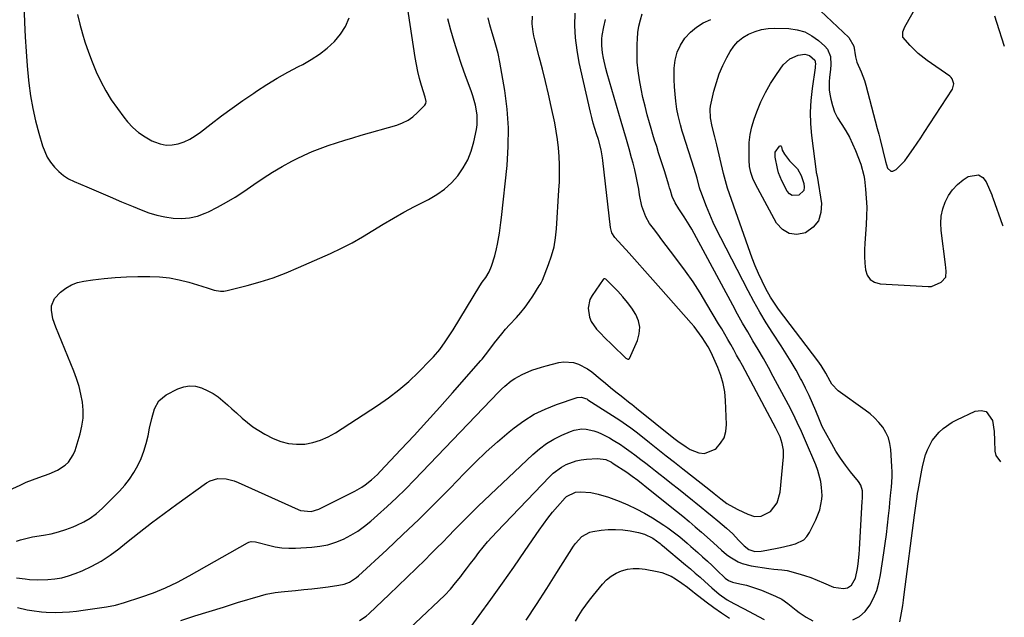
# Model space of a CAD drawing. Units: inches. Extents: x 1915689 to 1921064, y 395526 to 400838.
# Drawn here: x 1920601 to 1921023, y 395941 to 396198 of the extents above; entities that cross this region are included whole.
import ezdxf

# ---------------------------------------------------------------- set-up
doc = ezdxf.new("R2010")
doc.units = ezdxf.units.IN
doc.header["$MEASUREMENT"] = 0
for name, color, linetype in [('1', 7, 'Continuous'), ('7', 7, 'Continuous'), ('8', 7, 'Continuous')]:
    doc.layers.add(name, color=color, linetype=linetype)

msp = doc.modelspace()

# ---------------------------------------------------------------- linework, layer by layer
at = {"layer": '1', "color": 18}
msp.add_polyline3d([(1920852.24, 396086.16, 1738), (1920851.78, 396086.37, 1738), (1920851.55, 396086.4, 1738), (1920851.33, 396086.37, 1738), (1920851.15, 396086.26, 1738), (1920850.98, 396086.1, 1738), (1920846.27, 396079.24, 1738), (1920845.36, 396077.5, 1738), (1920844.54, 396073.79, 1738), (1920845.15, 396069.9, 1738), (1920845.87, 396068.07, 1738), (1920848.14, 396064.82, 1738), (1920850.02, 396062.86, 1738), (1920851.61, 396061.24, 1738), (1920854.85, 396058.06, 1738), (1920860.77, 396052.37, 1738), (1920860.97, 396052.21, 1738), (1920861.61, 396051.85, 1738), (1920862.01, 396051.86, 1738), (1920862.16, 396051.97, 1738), (1920862.29, 396052.14, 1738), (1920865.75, 396059.91, 1738), (1920866.53, 396062.77, 1738), (1920866.77, 396065.59, 1738), (1920866.19, 396068.36, 1738), (1920865.06, 396071.09, 1738), (1920863.35, 396073.73, 1738), (1920861.52, 396076.27, 1738), (1920859.51, 396078.68, 1738), (1920857.39, 396081.01, 1738), (1920852.65, 396085.83, 1738), (1920852.24, 396086.16, 1738)], dxfattribs=at)
at = {"layer": '7', "color": 18}
for points in [[(1920602.21, 396212.95, 1732), (1920602.85, 396196.35, 1732), (1920603.14, 396190.18, 1732), (1920603.52, 396184.02, 1732), (1920604.02, 396177.87, 1732), (1920604.6, 396171.72, 1732), (1920604.74, 396170.37, 1732), (1920605.46, 396164.93, 1732), (1920606.38, 396159.54, 1732), (1920607.59, 396154.2, 1732), (1920609, 396148.91, 1732), (1920610.6, 396143.53, 1732), (1920611.52, 396141.03, 1732), (1920612.63, 396138.65, 1732), (1920614.04, 396136.43, 1732), (1920615.66, 396134.32, 1732), (1920617.53, 396132.45, 1732), (1920619.54, 396130.76, 1732), (1920621.76, 396129.36, 1732), (1920624.12, 396128.15, 1732), (1920629.56, 396125.8, 1732), (1920634.53, 396123.67, 1732), (1920639.51, 396121.56, 1732), (1920644.49, 396119.46, 1732), (1920649.48, 396117.38, 1732), (1920652.82, 396116, 1732), (1920656.18, 396114.76, 1732), (1920659.59, 396113.72, 1732), (1920663.07, 396112.95, 1732), (1920666.61, 396112.37, 1732), (1920670.13, 396112.24, 1732), (1920673.59, 396112.49, 1732), (1920676.97, 396113.32, 1732), (1920680.28, 396114.52, 1732), (1920681.73, 396115.19, 1732), (1920685.65, 396117.13, 1732), (1920689.51, 396119.21, 1732), (1920693.24, 396121.49, 1732), (1920696.9, 396123.9, 1732), (1920701.22, 396126.93, 1732), (1920705.19, 396129.6, 1732), (1920709.23, 396132.16, 1732), (1920713.36, 396134.56, 1732), (1920717.55, 396136.86, 1732), (1920719.46, 396137.86, 1732), (1920722.78, 396139.5, 1732), (1920726.16, 396141.02, 1732), (1920729.6, 396142.38, 1732), (1920733.09, 396143.62, 1732), (1920736.63, 396144.75, 1732), (1920740.17, 396145.87, 1732), (1920743.72, 396146.94, 1732), (1920747.29, 396147.98, 1732), (1920762.55, 396152.38, 1732), (1920765.01, 396153.3, 1732), (1920767.33, 396154.46, 1732), (1920769.45, 396155.96, 1732), (1920771.42, 396157.7, 1732), (1920774.48, 396160.86, 1732), (1920774.94, 396161.61, 1732), (1920775.05, 396162.5, 1732), (1920774.67, 396164.37, 1732), (1920773.14, 396169.38, 1732), (1920772.3, 396172.36, 1732), (1920771.54, 396175.36, 1732), (1920770.92, 396178.39, 1732), (1920770.4, 396181.44, 1732), (1920766.85, 396204.94, 1732)], [(1920939.44, 396206.16, 1746), (1920956.46, 396189.91, 1746), (1920958.57, 396186.2, 1746), (1920959.19, 396181.65, 1746), (1920959.84, 396179.39, 1746), (1920961.69, 396175.27, 1746), (1920963.06, 396171.44, 1746), (1920963.64, 396169.49, 1746), (1920968.58, 396150.84, 1746), (1920969.2, 396148.48, 1746), (1920969.8, 396146.12, 1746), (1920970.94, 396141.39, 1746), (1920972.13, 396136.67, 1746), (1920973.04, 396133.88, 1746), (1920974.42, 396132.59, 1746), (1920975.3, 396132.62, 1746), (1920976.7, 396133.35, 1746), (1920977.99, 396134.52, 1746), (1920980.35, 396137.07, 1746), (1920981.41, 396138.45, 1746), (1920984.15, 396142.35, 1746), (1920985.71, 396144.62, 1746), (1920987.25, 396146.91, 1746), (1920988.77, 396149.21, 1746), (1921000.9, 396167.85, 1746), (1921001.49, 396170.03, 1746), (1921000.76, 396172.22, 1746), (1921000.26, 396172.81, 1746), (1920999.67, 396173.33, 1746), (1920990.03, 396180.11, 1746), (1920986.19, 396183.11, 1746), (1920982.66, 396186.47, 1746), (1920979.61, 396190.13, 1746), (1920979.55, 396192.37, 1746), (1920980.35, 396194.55, 1746), (1920986.42, 396205.18, 1746)], [(1920589.19, 395992.44, 1734), (1920600.97, 395997.87, 1734), (1920603.61, 395999.03, 1734), (1920606.28, 396000.14, 1734), (1920608.99, 396001.14, 1734), (1920613.48, 396002.66, 1734), (1920617.06, 396004.2, 1734), (1920620.29, 396006.36, 1734), (1920621.67, 396007.7, 1734), (1920623.78, 396010.83, 1734), (1920624.51, 396012.61, 1734), (1920626.71, 396019.82, 1734), (1920627.49, 396023.18, 1734), (1920627.97, 396026.57, 1734), (1920627.98, 396029.98, 1734), (1920627.7, 396033.42, 1734), (1920627.05, 396036.84, 1734), (1920626.24, 396040.22, 1734), (1920625.19, 396043.53, 1734), (1920623.98, 396046.8, 1734), (1920616.21, 396065.65, 1734), (1920615.03, 396069.25, 1734), (1920614.39, 396072.99, 1734), (1920614.48, 396074.79, 1734), (1920615.71, 396077.98, 1734), (1920618.3, 396080.69, 1734), (1920620.56, 396082.4, 1734), (1920622.96, 396083.79, 1734), (1920625.57, 396084.74, 1734), (1920628.32, 396085.38, 1734), (1920632.18, 396085.91, 1734), (1920636.98, 396086.48, 1734), (1920641.79, 396086.92, 1734), (1920646.61, 396087.17, 1734), (1920651.44, 396087.3, 1734), (1920656.53, 396087.33, 1734), (1920660.8, 396087.16, 1734), (1920665.03, 396086.74, 1734), (1920669.2, 396085.93, 1734), (1920673.34, 396084.87, 1734), (1920678.84, 396083.19, 1734), (1920681.55, 396082.35, 1734), (1920684.25, 396081.51, 1734), (1920686.97, 396081.05, 1734), (1920688.34, 396081.13, 1734), (1920689.71, 396081.35, 1734), (1920698.33, 396083.53, 1734), (1920703.97, 396085.1, 1734), (1920709.54, 396086.87, 1734), (1920715.01, 396088.93, 1734), (1920720.42, 396091.17, 1734), (1920734.14, 396097.29, 1734), (1920738.8, 396099.5, 1734), (1920743.38, 396101.85, 1734), (1920747.85, 396104.4, 1734), (1920752.24, 396107.08, 1734), (1920756.62, 396109.81, 1734), (1920761.05, 396112.45, 1734), (1920765.55, 396114.95, 1734), (1920770.1, 396117.37, 1734), (1920776.12, 396120.45, 1734), (1920779.63, 396122.54, 1734), (1920782.93, 396124.89, 1734), (1920785.92, 396127.64, 1734), (1920788.68, 396130.65, 1734), (1920791.01, 396133.99, 1734), (1920792.99, 396137.49, 1734), (1920794.45, 396141.24, 1734), (1920795.56, 396145.16, 1734), (1920796.66, 396150.44, 1734), (1920796.97, 396152.53, 1734), (1920797.01, 396156.72, 1734), (1920796.31, 396160.9, 1734), (1920795.18, 396164.99, 1734), (1920794.48, 396167, 1734), (1920792.04, 396173.5, 1734), (1920790.3, 396178.36, 1734), (1920788.65, 396183.25, 1734), (1920787.14, 396188.18, 1734), (1920785.72, 396193.14, 1734), (1920784.43, 396197.91, 1734)], [(1920599.34, 395973.76, 1736), (1920601.1, 395974.28, 1736), (1920604.49, 395975.23, 1736), (1920606.21, 395975.59, 1736), (1920611.03, 395976.35, 1736), (1920614.28, 395976.96, 1736), (1920617.49, 395977.72, 1736), (1920620.63, 395978.73, 1736), (1920623.73, 395979.89, 1736), (1920625.35, 395980.57, 1736), (1920628.28, 395982, 1736), (1920631.07, 395983.65, 1736), (1920633.65, 395985.61, 1736), (1920636.08, 395987.78, 1736), (1920643.56, 395995.28, 1736), (1920645.83, 395997.79, 1736), (1920647.94, 396000.43, 1736), (1920649.78, 396003.26, 1736), (1920651.45, 396006.21, 1736), (1920652.85, 396009.31, 1736), (1920654.08, 396012.46, 1736), (1920655.05, 396015.7, 1736), (1920655.84, 396019.01, 1736), (1920656.49, 396022.32, 1736), (1920657.41, 396026.45, 1736), (1920658.55, 396030.53, 1736), (1920660.46, 396034.03, 1736), (1920663.57, 396036.52, 1736), (1920668.64, 396039.13, 1736), (1920671.14, 396040.02, 1736), (1920673.65, 396040.46, 1736), (1920676.19, 396040.24, 1736), (1920678.75, 396039.58, 1736), (1920681.42, 396038.35, 1736), (1920683.69, 396037.11, 1736), (1920685.83, 396035.65, 1736), (1920687.89, 396034.05, 1736), (1920689.86, 396032.34, 1736), (1920691.82, 396030.6, 1736), (1920693.76, 396028.84, 1736), (1920696.22, 396026.57, 1736), (1920698.47, 396024.63, 1736), (1920700.81, 396022.82, 1736), (1920703.3, 396021.22, 1736), (1920705.87, 396019.75, 1736), (1920709.49, 396017.88, 1736), (1920712.74, 396016.56, 1736), (1920716.07, 396015.65, 1736), (1920719.5, 396015.35, 1736), (1920723.01, 396015.46, 1736), (1920726.49, 396016.13, 1736), (1920729.86, 396017.1, 1736), (1920733.07, 396018.52, 1736), (1920736.17, 396020.24, 1736), (1920754.31, 396031.99, 1736), (1920758.96, 396035.23, 1736), (1920763.45, 396038.65, 1736), (1920767.71, 396042.36, 1736), (1920771.81, 396046.26, 1736), (1920776.9, 396051.44, 1736), (1920778.3, 396052.93, 1736), (1920780.92, 396056.05, 1736), (1920783.32, 396059.36, 1736), (1920785.57, 396062.77, 1736), (1920786.65, 396064.5, 1736), (1920798.15, 396083.3, 1736), (1920799.19, 396084.94, 1736), (1920800.64, 396086.99, 1736), (1920802.1, 396089.31, 1736), (1920803.17, 396091.83, 1736), (1920804.57, 396096.29, 1736), (1920805.33, 396099.24, 1736), (1920805.73, 396101.23, 1736), (1920806.54, 396105.97, 1736), (1920807.18, 396110.48, 1736), (1920807.44, 396112.75, 1736), (1920809.8, 396135.08, 1736), (1920810.32, 396143.12, 1736), (1920810.4, 396151.15, 1736), (1920809.82, 396159.16, 1736), (1920808.81, 396167.15, 1736), (1920806.74, 396179.42, 1736), (1920805.99, 396183.09, 1736), (1920804.98, 396186.7, 1736), (1920804.38, 396188.65, 1736), (1920803.41, 396191.93, 1736), (1920802.46, 396195.39, 1736), (1920801.74, 396198.39, 1736)], [(1920599.38, 395958.05, 1738), (1920603.07, 395957.52, 1738), (1920604.92, 395957.32, 1738), (1920608.62, 395957.15, 1738), (1920612.86, 395957.28, 1738), (1920615.87, 395957.56, 1738), (1920618.84, 395958.05, 1738), (1920621.73, 395958.86, 1738), (1920624.58, 395959.87, 1738), (1920627.51, 395961.09, 1738), (1920631.68, 395963.04, 1738), (1920635.72, 395965.22, 1738), (1920639.56, 395967.73, 1738), (1920643.27, 395970.47, 1738), (1920646.64, 395973.18, 1738), (1920651.96, 395977.41, 1738), (1920657.32, 395981.57, 1738), (1920662.75, 395985.65, 1738), (1920668.23, 395989.68, 1738), (1920680.93, 395998.85, 1738), (1920682.46, 395999.73, 1738), (1920685.75, 396000.66, 1738), (1920689.3, 396000.48, 1738), (1920692.78, 395999.6, 1738), (1920694.46, 395998.94, 1738), (1920720.16, 395987.34, 1738), (1920721.24, 395986.93, 1738), (1920725.78, 395986.49, 1738), (1920729.06, 395987.46, 1738), (1920744.57, 395995.21, 1738), (1920747.57, 395996.92, 1738), (1920748.99, 395997.9, 1738), (1920751.7, 396000.06, 1738), (1920754.23, 396002.42, 1738), (1920755.45, 396003.66, 1738), (1920764.31, 396013.11, 1738), (1920769.9, 396019.12, 1738), (1920775.45, 396025.17, 1738), (1920780.95, 396031.27, 1738), (1920786.41, 396037.4, 1738), (1920798.63, 396051.25, 1738), (1920799.14, 396051.84, 1738), (1920800.58, 396053.68, 1738), (1920802.42, 396056.18, 1738), (1920804.47, 396058.92, 1738), (1920807.55, 396062.83, 1738), (1920809.17, 396064.71, 1738), (1920810.82, 396066.57, 1738), (1920813.8, 396069.79, 1738), (1920815.72, 396071.98, 1738), (1920817.55, 396074.24, 1738), (1920819.26, 396076.59, 1738), (1920820.88, 396079, 1738), (1920823.63, 396083.33, 1738), (1920823.99, 396083.94, 1738), (1920824.51, 396084.87, 1738), (1920824.81, 396085.51, 1738), (1920824.94, 396085.84, 1738), (1920827.64, 396092.56, 1738), (1920828.93, 396096.3, 1738), (1920829.98, 396100.08, 1738), (1920830.65, 396103.96, 1738), (1920831.08, 396107.88, 1738), (1920832.07, 396124.39, 1738), (1920832.23, 396128.02, 1738), (1920832.31, 396131.66, 1738), (1920832.26, 396135.3, 1738), (1920832.14, 396138.93, 1738), (1920831.87, 396142.56, 1738), (1920831.48, 396146.17, 1738), (1920830.92, 396149.75, 1738), (1920830.24, 396153.32, 1738), (1920828.73, 396160.32, 1738), (1920827.53, 396165.69, 1738), (1920826.29, 396171.05, 1738), (1920824.99, 396176.39, 1738), (1920823.64, 396181.72, 1738), (1920821.73, 396189.03, 1738), (1920821.34, 396190.71, 1738), (1920821.01, 396192.39, 1738), (1920820.57, 396195.8, 1738), (1920820.67, 396199.18, 1738)], [(1920746.58, 395939.71, 1744), (1920749.38, 395941.6, 1744), (1920750.67, 395942.7, 1744), (1920759.28, 395950.89, 1744), (1920763.15, 395954.59, 1744), (1920767.01, 395958.31, 1744), (1920770.84, 395962.05, 1744), (1920774.66, 395965.81, 1744), (1920777.15, 395968.28, 1744), (1920779.69, 395970.83, 1744), (1920782.23, 395973.39, 1744), (1920784.75, 395975.97, 1744), (1920787.26, 395978.56, 1744), (1920789.77, 395981.14, 1744), (1920792.31, 395983.7, 1744), (1920794.88, 395986.23, 1744), (1920797.47, 395988.73, 1744), (1920820.82, 396011, 1744), (1920823.68, 396013.45, 1744), (1920826.67, 396015.68, 1744), (1920829.89, 396017.57, 1744), (1920833.25, 396019.25, 1744), (1920836.97, 396020.88, 1744), (1920838.6, 396021.43, 1744), (1920841.95, 396021.92, 1744), (1920843.67, 396021.86, 1744), (1920847.06, 396021.14, 1744), (1920848.68, 396020.54, 1744), (1920850.27, 396019.82, 1744), (1920853.68, 396018.05, 1744), (1920855.32, 396017.16, 1744), (1920858.51, 396015.22, 1744), (1920860.05, 396014.17, 1744), (1920863.08, 396011.98, 1744), (1920864.58, 396010.87, 1744), (1920867.25, 396008.83, 1744), (1920869.32, 396007.23, 1744), (1920871.38, 396005.63, 1744), (1920873.44, 396004.02, 1744), (1920875.5, 396002.41, 1744), (1920877.4, 396000.92, 1744), (1920880.4, 395998.55, 1744), (1920883.39, 395996.17, 1744), (1920886.37, 395993.77, 1744), (1920889.34, 395991.37, 1744), (1920890.73, 395990.23, 1744), (1920893.1, 395988.3, 1744), (1920895.47, 395986.36, 1744), (1920897.83, 395984.42, 1744), (1920900.2, 395982.48, 1744), (1920903.98, 395979.35, 1744), (1920906.69, 395976.94, 1744), (1920909.08, 395974.17, 1744), (1920911.48, 395971.73, 1744), (1920913.46, 395970.23, 1744), (1920916.01, 395969.39, 1744), (1920918.77, 395969.43, 1744), (1920919.69, 395969.57, 1744), (1920924.93, 395970.65, 1744), (1920927.07, 395971.1, 1744), (1920931.33, 395972.05, 1744), (1920933.46, 395972.55, 1744), (1920937.08, 395974.34, 1744), (1920938.45, 395975.79, 1744), (1920939.59, 395977.51, 1744), (1920942.19, 395982.92, 1744), (1920943.9, 395987.27, 1744), (1920944.88, 395991.82, 1744), (1920944.94, 395993.36, 1744), (1920944.72, 395996.82, 1744), (1920944.38, 395999.31, 1744), (1920943.16, 396004.13, 1744), (1920942.28, 396006.48, 1744), (1920937.77, 396016.89, 1744), (1920936.92, 396018.85, 1744), (1920936.06, 396020.8, 1744), (1920934.3, 396024.69, 1744), (1920933.4, 396026.63, 1744), (1920931.5, 396030.45, 1744), (1920930.51, 396032.34, 1744), (1920923.99, 396044.49, 1744), (1920921.88, 396048.35, 1744), (1920919.73, 396052.2, 1744), (1920917.53, 396056.01, 1744), (1920915.29, 396059.8, 1744), (1920913.05, 396063.6, 1744), (1920910.84, 396067.41, 1744), (1920908.69, 396071.25, 1744), (1920906.58, 396075.12, 1744), (1920890, 396105.9, 1744), (1920888.99, 396107.7, 1744), (1920887.95, 396109.49, 1744), (1920885.75, 396113, 1744), (1920883.46, 396116.45, 1744), (1920881.87, 396118.98, 1744), (1920880.68, 396121.7, 1744), (1920879.84, 396124.31, 1744), (1920879.49, 396125.44, 1744), (1920879.14, 396126.57, 1744), (1920877.27, 396132.67, 1744), (1920876.46, 396135.28, 1744), (1920875.64, 396137.9, 1744), (1920874.81, 396140.51, 1744), (1920873.98, 396143.12, 1744), (1920873.1, 396145.88, 1744), (1920872.35, 396148.35, 1744), (1920871.62, 396150.84, 1744), (1920870.91, 396153.33, 1744), (1920869.97, 396156.71, 1744), (1920868.99, 396160.45, 1744), (1920868.08, 396164.21, 1744), (1920867.29, 396167.99, 1744), (1920866.56, 396171.79, 1744), (1920866.02, 396175.61, 1744), (1920865.65, 396179.44, 1744), (1920865.54, 396183.28, 1744), (1920865.59, 396187.14, 1744), (1920865.69, 396189.46, 1744), (1920865.94, 396192.18, 1744), (1920866.34, 396194.87, 1744), (1920866.97, 396197.51, 1744), (1920867.75, 396200.12, 1744)], [(1921018.84, 396199.26, 1746), (1921019.7, 396196.49, 1746), (1921023.08, 396186.19, 1746)], [(1920669.83, 395939.69, 1742), (1920675.93, 395941.65, 1742), (1920682.03, 395943.59, 1742), (1920688.15, 395945.49, 1742), (1920694.26, 395947.38, 1742), (1920704.01, 395950.35, 1742), (1920706.53, 395951.03, 1742), (1920710.39, 395951.75, 1742), (1920712.99, 395952.08, 1742), (1920714.29, 395952.21, 1742), (1920719.11, 395952.63, 1742), (1920722.61, 395952.96, 1742), (1920726.1, 395953.32, 1742), (1920729.59, 395953.74, 1742), (1920733.07, 395954.19, 1742), (1920737.66, 395954.81, 1742), (1920739.97, 395955.32, 1742), (1920742.17, 395956.2, 1742), (1920745.17, 395958.12, 1742), (1920746.08, 395958.88, 1742), (1920758.26, 395970.1, 1742), (1920765.17, 395976.58, 1742), (1920772, 395983.13, 1742), (1920778.72, 395989.81, 1742), (1920785.35, 395996.58, 1742), (1920791.4, 396002.85, 1742), (1920796.06, 396007.52, 1742), (1920800.82, 396012.07, 1742), (1920805.75, 396016.44, 1742), (1920810.78, 396020.71, 1742), (1920812.8, 396022.36, 1742), (1920817.04, 396025.45, 1742), (1920821.47, 396028.22, 1742), (1920826.16, 396030.49, 1742), (1920831.04, 396032.43, 1742), (1920839.92, 396035.42, 1742), (1920841.68, 396035.59, 1742), (1920843.42, 396035.06, 1742), (1920843.96, 396034.79, 1742), (1920844.49, 396034.48, 1742), (1920858.18, 396025.69, 1742), (1920861.06, 396023.74, 1742), (1920862.93, 396022.37, 1742), (1920865.69, 396020.25, 1742), (1920870.97, 396016.07, 1742), (1920874.52, 396013.26, 1742), (1920878.07, 396010.46, 1742), (1920881.63, 396007.65, 1742), (1920885.18, 396004.85, 1742), (1920896.34, 395996.06, 1742), (1920898.63, 395994.24, 1742), (1920901.49, 395991.92, 1742), (1920904.11, 395989.99, 1742), (1920906.89, 395988.32, 1742), (1920908.83, 395987.34, 1742), (1920913.08, 395985.39, 1742), (1920915.92, 395984.36, 1742), (1920918.8, 395984.53, 1742), (1920922.84, 395986.47, 1742), (1920925.67, 395990.22, 1742), (1920926.96, 395994.81, 1742), (1920928.44, 396009.96, 1742), (1920928.43, 396012.87, 1742), (1920927.84, 396015.72, 1742), (1920926.91, 396018.52, 1742), (1920925.07, 396022.32, 1742), (1920910.74, 396049.11, 1742), (1920909.51, 396051.39, 1742), (1920908.27, 396053.65, 1742), (1920907.01, 396055.91, 1742), (1920905.74, 396058.15, 1742), (1920904.45, 396060.39, 1742), (1920903.16, 396062.63, 1742), (1920901.86, 396064.86, 1742), (1920900.54, 396067.09, 1742), (1920895.55, 396075.52, 1742), (1920892.61, 396080.31, 1742), (1920889.56, 396085.02, 1742), (1920886.35, 396089.62, 1742), (1920883.03, 396094.15, 1742), (1920879.89, 396098.27, 1742), (1920878.06, 396100.69, 1742), (1920876.24, 396103.11, 1742), (1920874.42, 396105.54, 1742), (1920872.61, 396107.97, 1742), (1920870.97, 396110.18, 1742), (1920869.27, 396112.97, 1742), (1920867.66, 396117.61, 1742), (1920866.65, 396122.46, 1742), (1920866.27, 396124.84, 1742), (1920865.78, 396127.65, 1742), (1920865.22, 396130.45, 1742), (1920864.58, 396133.23, 1742), (1920863.88, 396136, 1742), (1920863.25, 396138.32, 1742), (1920862.17, 396142.24, 1742), (1920861.08, 396146.15, 1742), (1920859.96, 396150.05, 1742), (1920858.81, 396153.95, 1742), (1920852.72, 396174.44, 1742), (1920852.11, 396176.65, 1742), (1920851.14, 396181.12, 1742), (1920850.77, 396183.38, 1742), (1920850.4, 396186.49, 1742), (1920850.46, 396189.35, 1742), (1920850.65, 396190.77, 1742), (1920851.33, 396194.48, 1742), (1920852.07, 396197.72, 1742)], [(1920765.38, 395933.84, 1746), (1920780.61, 395948.17, 1746), (1920783.09, 395950.64, 1746), (1920785.49, 395953.18, 1746), (1920787.76, 395955.84, 1746), (1920789.94, 395958.57, 1746), (1920790.62, 395959.47, 1746), (1920792.39, 395961.82, 1746), (1920794.17, 395964.17, 1746), (1920795.95, 395966.51, 1746), (1920797.73, 395968.86, 1746), (1920799.54, 395971.17, 1746), (1920801.41, 395973.44, 1746), (1920803.36, 395975.64, 1746), (1920805.36, 395977.8, 1746), (1920827.94, 396001.37, 1746), (1920829.58, 396002.91, 1746), (1920833.21, 396005.55, 1746), (1920835.18, 396006.64, 1746), (1920839.39, 396008.21, 1746), (1920841.59, 396008.67, 1746), (1920843.82, 396008.96, 1746), (1920848.55, 396009.31, 1746), (1920852.12, 396008.8, 1746), (1920854.6, 396007.63, 1746), (1920855.38, 396007.15, 1746), (1920861.14, 396003.35, 1746), (1920861.75, 396002.95, 1746), (1920863.53, 396001.69, 1746), (1920865.86, 395999.92, 1746), (1920868.12, 395998.14, 1746), (1920868.97, 395997.47, 1746), (1920869.82, 395996.79, 1746), (1920882.48, 395986.63, 1746), (1920885.18, 395984.43, 1746), (1920887.86, 395982.21, 1746), (1920890.51, 395979.95, 1746), (1920893.14, 395977.66, 1746), (1920896.94, 395974.3, 1746), (1920898.35, 395973.05, 1746), (1920901.81, 395969.87, 1746), (1920903.86, 395968.05, 1746), (1920905.36, 395967.01, 1746), (1920908.92, 395964.95, 1746), (1920910.71, 395964.16, 1746), (1920914.5, 395963.17, 1746), (1920922.02, 395961.99, 1746), (1920924.28, 395961.71, 1746), (1920927.69, 395961.47, 1746), (1920929.93, 395961.13, 1746), (1920934.51, 395959.91, 1746), (1920937.31, 395959.07, 1746), (1920940.09, 395958.12, 1746), (1920942.81, 395957.04, 1746), (1920945.5, 395955.87, 1746), (1920949.83, 395953.98, 1746), (1920954.11, 395953.48, 1746), (1920955.78, 395953.78, 1746), (1920957.58, 395954.91, 1746), (1920959.29, 395957.94, 1746), (1920960.08, 395961.96, 1746), (1920960.35, 395964.01, 1746), (1920960.76, 395968.12, 1746), (1920960.91, 395970.18, 1746), (1920962.18, 395991, 1746), (1920962.25, 395992.1, 1746), (1920962.22, 395995.37, 1746), (1920961.57, 395997.83, 1746), (1920960.61, 395999.36, 1746), (1920957.18, 396003.53, 1746), (1920954.95, 396006.39, 1746), (1920952.84, 396009.32, 1746), (1920950.89, 396012.36, 1746), (1920949.05, 396015.48, 1746), (1920946.33, 396020.39, 1746), (1920944.96, 396023.05, 1746), (1920944.35, 396024.41, 1746), (1920943.77, 396025.79, 1746), (1920942.23, 396029.68, 1746), (1920940.85, 396032.99, 1746), (1920939.39, 396036.26, 1746), (1920937.83, 396039.49, 1746), (1920936.19, 396042.68, 1746), (1920935.72, 396043.56, 1746), (1920933.75, 396047.13, 1746), (1920931.71, 396050.67, 1746), (1920929.58, 396054.16, 1746), (1920927.39, 396057.61, 1746), (1920923.79, 396063.11, 1746), (1920920.99, 396067.54, 1746), (1920918.27, 396072.03, 1746), (1920915.7, 396076.6, 1746), (1920913.21, 396081.22, 1746), (1920901.43, 396103.94, 1746), (1920899.78, 396107.25, 1746), (1920898.21, 396110.59, 1746), (1920896.74, 396113.99, 1746), (1920895.35, 396117.42, 1746), (1920892.88, 396123.82, 1746), (1920892.62, 396124.59, 1746), (1920892.4, 396125.38, 1746), (1920891.28, 396129.59, 1746), (1920890.03, 396133.77, 1746), (1920885.34, 396148.44, 1746), (1920884.93, 396149.77, 1746), (1920884.15, 396152.44, 1746), (1920883.15, 396156.5, 1746), (1920882.68, 396159.24, 1746), (1920882.2, 396162.63, 1746), (1920881.84, 396165.71, 1746), (1920881.58, 396168.8, 1746), (1920881.47, 396171.89, 1746), (1920881.46, 396175, 1746), (1920881.5, 396176.83, 1746), (1920881.92, 396180.29, 1746), (1920882.74, 396183.6, 1746), (1920884.19, 396186.69, 1746), (1920886.05, 396189.63, 1746), (1920888.43, 396192.2, 1746), (1920891.04, 396194.45, 1746), (1920893.99, 396196.24, 1746), (1920897.17, 396197.71, 1746)], [(1920958.05, 395940, 1748), (1920960.93, 395941.44, 1748), (1920963.33, 395943.59, 1748), (1920965.41, 395946.22, 1748), (1920967, 395949.34, 1748), (1920968.35, 395952.54, 1748), (1920969.32, 395955.88, 1748), (1920970.04, 395959.31, 1748), (1920971.46, 395968.81, 1748), (1920972.02, 395972.75, 1748), (1920972.54, 395976.69, 1748), (1920973.01, 395980.64, 1748), (1920973.43, 395984.59, 1748), (1920973.79, 395988.09, 1748), (1920974.01, 395990.3, 1748), (1920974.46, 395994.71, 1748), (1920974.69, 395996.92, 1748), (1920974.97, 396001.34, 1748), (1920974.96, 396003.55, 1748), (1920974.87, 396005.76, 1748), (1920974.41, 396013.09, 1748), (1920974.02, 396015.67, 1748), (1920973.36, 396018.14, 1748), (1920972.28, 396020.47, 1748), (1920970.92, 396022.69, 1748), (1920969.26, 396024.74, 1748), (1920967.47, 396026.68, 1748), (1920965.51, 396028.43, 1748), (1920963.44, 396030.06, 1748), (1920951.79, 396038.35, 1748), (1920949.06, 396041.17, 1748), (1920948.32, 396042.4, 1748), (1920946.51, 396045.81, 1748), (1920944.55, 396049.14, 1748), (1920943.83, 396050.2, 1748), (1920943.07, 396051.24, 1748), (1920926.21, 396073.36, 1748), (1920923.62, 396077.19, 1748), (1920922.84, 396078.52, 1748), (1920920.83, 396082.14, 1748), (1920919.16, 396085.34, 1748), (1920917.6, 396088.59, 1748), (1920916.21, 396091.92, 1748), (1920914.93, 396095.29, 1748), (1920904.4, 396125.31, 1748), (1920903.89, 396126.85, 1748), (1920902.65, 396131.54, 1748), (1920899.72, 396143.89, 1748), (1920898.87, 396147.34, 1748), (1920897.71, 396151.76, 1748), (1920897.02, 396155.47, 1748), (1920896.94, 396159.23, 1748), (1920897.1, 396160.47, 1748), (1920897.33, 396161.71, 1748), (1920898.53, 396166.88, 1748), (1920899.57, 396170.64, 1748), (1920900.81, 396174.33, 1748), (1920902.35, 396177.9, 1748), (1920904.09, 396181.39, 1748), (1920905.48, 396183.92, 1748), (1920907.03, 396186.21, 1748), (1920908.82, 396188.25, 1748), (1920910.95, 396189.93, 1748), (1920913.31, 396191.37, 1748), (1920916.21, 396192.55, 1748), (1920918.96, 396193.36, 1748), (1920921.81, 396193.77, 1748), (1920924.71, 396193.91, 1748), (1920930.69, 396193.77, 1748), (1920934.19, 396193.3, 1748), (1920937.51, 396192.37, 1748), (1920940.54, 396190.75, 1748), (1920943.4, 396188.68, 1748), (1920946.09, 396186.23, 1748), (1920947.22, 396184.89, 1748), (1920948.56, 396181.83, 1748), (1920948.72, 396178.26, 1748), (1920948.6, 396176.44, 1748), (1920948.12, 396172.84, 1748), (1920947.91, 396171.05, 1748), (1920947.95, 396167.47, 1748), (1920948.2, 396165.68, 1748), (1920948.62, 396163.52, 1748), (1920949.35, 396160.73, 1748), (1920950.3, 396158.02, 1748), (1920951.58, 396155.46, 1748), (1920953.07, 396152.99, 1748), (1920953.35, 396152.58, 1748), (1920955.06, 396149.93, 1748), (1920956.63, 396147.21, 1748), (1920958.01, 396144.38, 1748), (1920959.26, 396141.48, 1748), (1920961.58, 396135.54, 1748), (1920962.9, 396130.75, 1748), (1920963.14, 396129.1, 1748), (1920963.59, 396124.81, 1748), (1920963.89, 396120.99, 1748), (1920964.05, 396117.18, 1748), (1920964.01, 396113.36, 1748), (1920963.84, 396109.54, 1748), (1920963.28, 396101.66, 1748), (1920963.15, 396098.82, 1748), (1920963.13, 396095.97, 1748), (1920963.26, 396093.13, 1748), (1920963.49, 396090.29, 1748), (1920964.31, 396087.98, 1748), (1920965.56, 396086.13, 1748), (1920967.47, 396084.97, 1748), (1920969.82, 396084.28, 1748), (1920990.39, 396083.06, 1748), (1920991.91, 396083.15, 1748), (1920995.97, 396084.92, 1748), (1920997.96, 396087.13, 1748), (1920998.13, 396089.73, 1748), (1920997.81, 396092.49, 1748), (1920995.95, 396107.1, 1748), (1920995.81, 396110.24, 1748), (1920995.99, 396113.33, 1748), (1920996.67, 396116.36, 1748), (1920997.68, 396119.33, 1748), (1920999.16, 396122.09, 1748), (1921000.91, 396124.64, 1748), (1921003.07, 396126.85, 1748), (1921005.49, 396128.85, 1748), (1921007.57, 396130.28, 1748), (1921012.01, 396131, 1748), (1921013.8, 396129.88, 1748), (1921015.37, 396128.02, 1748), (1921017.76, 396122.43, 1748), (1921018.06, 396121.44, 1748), (1921018.17, 396121.11, 1748), (1921022.29, 396109.4, 1748), (1921022.39, 396109.09, 1748)], [(1920924.83, 396140.69, 1752), (1920926.73, 396143.29, 1752), (1920926.97, 396143.41, 1752), (1920927.17, 396143.43, 1752), (1920927.33, 396143.3, 1752), (1920927.45, 396143.07, 1752), (1920927.84, 396141.55, 1752), (1920928.77, 396139.94, 1752), (1920930.92, 396137.08, 1752), (1920934.34, 396133.58, 1752), (1920935.96, 396130.68, 1752), (1920937.15, 396127.24, 1752), (1920937.29, 396125.69, 1752), (1920937.04, 396124.31, 1752), (1920935, 396122.22, 1752), (1920932.14, 396122.09, 1752), (1920930.99, 396122.83, 1752), (1920929.98, 396123.98, 1752), (1920927.73, 396128.42, 1752), (1920926.27, 396131.9, 1752), (1920925.74, 396133.71, 1752), (1920924.73, 396138.57, 1752), (1920924.83, 396140.69, 1752)], [(1920785.52, 395924.98, 1748), (1920797.91, 395941.83, 1748), (1920802.92, 395948.74, 1748), (1920807.87, 395955.68, 1748), (1920812.75, 395962.67, 1748), (1920817.58, 395969.71, 1748), (1920823.53, 395978.49, 1748), (1920825.38, 395981.12, 1748), (1920827.31, 395983.7, 1748), (1920829.33, 395986.21, 1748), (1920831.42, 395988.66, 1748), (1920834.72, 395992.37, 1748), (1920835.24, 395992.89, 1748), (1920839.12, 395994.78, 1748), (1920841.33, 395994.92, 1748), (1920845.73, 395994.65, 1748), (1920848.82, 395993.99, 1748), (1920853.25, 395992.6, 1748), (1920857.88, 395990.88, 1748), (1920861.59, 395989.36, 1748), (1920865.23, 395987.69, 1748), (1920868.75, 395985.79, 1748), (1920872.19, 395983.74, 1748), (1920877.08, 395980.6, 1748), (1920878.83, 395979.43, 1748), (1920882.22, 395976.93, 1748), (1920883.86, 395975.61, 1748), (1920887.08, 395972.88, 1748), (1920888.68, 395971.49, 1748), (1920891.62, 395968.91, 1748), (1920893.69, 395967.06, 1748), (1920895.74, 395965.18, 1748), (1920897.77, 395963.28, 1748), (1920899.77, 395961.35, 1748), (1920903.33, 395957.92, 1748), (1920904.83, 395956.86, 1748), (1920906.51, 395956.16, 1748), (1920907.1, 395956.01, 1748), (1920910.34, 395955.34, 1748), (1920912.54, 395954.82, 1748), (1920914.72, 395954.22, 1748), (1920918.97, 395952.69, 1748), (1920924.99, 395950.2, 1748), (1920927.73, 395948.8, 1748), (1920930.2, 395946.97, 1748), (1920933.84, 395944.08, 1748), (1920935.11, 395943.18, 1748), (1920938.13, 395941.11, 1748), (1920941.02, 395939.59, 1748)], [(1920839.16, 395939.47, 1752), (1920840.59, 395941.79, 1752), (1920842.07, 395944.07, 1752), (1920843.61, 395946.31, 1752), (1920845.23, 395948.5, 1752), (1920846.91, 395950.64, 1752), (1920850.75, 395955.35, 1752), (1920852.52, 395957.18, 1752), (1920854.46, 395958.78, 1752), (1920856.63, 395960.03, 1752), (1920858.96, 395961.05, 1752), (1920861.43, 395961.68, 1752), (1920863.93, 395962.05, 1752), (1920866.45, 395962.03, 1752), (1920868.98, 395961.75, 1752), (1920874.14, 395960.77, 1752), (1920876.22, 395960.25, 1752), (1920880.16, 395958.67, 1752), (1920882.03, 395957.62, 1752), (1920884.83, 395955.8, 1752), (1920887.18, 395954.01, 1752), (1920889.48, 395952.14, 1752), (1920890.26, 395951.54, 1752), (1920895.21, 395947.77, 1752), (1920898.51, 395945.34, 1752), (1920901.85, 395942.98, 1752), (1920905.27, 395940.73, 1752)]]:
    msp.add_polyline3d(points, dxfattribs=at)
at = {"layer": '8', "color": 18}
for points in [[(1920599.86, 395945.25, 1740), (1920603.94, 395944.35, 1740), (1920605.98, 395943.95, 1740), (1920610.1, 395943.38, 1740), (1920612.18, 395943.24, 1740), (1920616.1, 395943.19, 1740), (1920619.1, 395943.25, 1740), (1920622.1, 395943.41, 1740), (1920625.08, 395943.69, 1740), (1920628.06, 395944.07, 1740), (1920638, 395945.54, 1740), (1920641.92, 395946.29, 1740), (1920645.75, 395947.37, 1740), (1920652.76, 395949.68, 1740), (1920658.1, 395951.61, 1740), (1920663.34, 395953.75, 1740), (1920668.45, 395956.19, 1740), (1920673.47, 395958.85, 1740), (1920698.47, 395973.04, 1740), (1920699, 395973.28, 1740), (1920700.11, 395973.55, 1740), (1920701.87, 395973.45, 1740), (1920702.45, 395973.34, 1740), (1920703.03, 395973.21, 1740), (1920707.54, 395972, 1740), (1920710.39, 395971.38, 1740), (1920713.26, 395970.95, 1740), (1920716.15, 395970.79, 1740), (1920719.06, 395970.81, 1740), (1920726.04, 395971.19, 1740), (1920729.55, 395971.59, 1740), (1920732.99, 395972.25, 1740), (1920736.33, 395973.31, 1740), (1920739.61, 395974.64, 1740), (1920742.75, 395976.29, 1740), (1920745.78, 395978.11, 1740), (1920748.65, 395980.17, 1740), (1920751.41, 395982.4, 1740), (1920754.28, 395984.92, 1740), (1920758.35, 395988.58, 1740), (1920762.35, 395992.31, 1740), (1920766.25, 395996.15, 1740), (1920770.09, 396000.05, 1740), (1920806.2, 396037.79, 1740), (1920807.48, 396039.06, 1740), (1920808.81, 396040.28, 1740), (1920811.63, 396042.53, 1740), (1920813.12, 396043.54, 1740), (1920816.25, 396045.31, 1740), (1920820.49, 396047.15, 1740), (1920824.55, 396048.52, 1740), (1920826.61, 396049.09, 1740), (1920831.97, 396050.42, 1740), (1920834.13, 396050.74, 1740), (1920838.36, 396050.41, 1740), (1920840.43, 396049.77, 1740), (1920844.36, 396047.73, 1740), (1920846.18, 396046.47, 1740), (1920849.81, 396043.44, 1740), (1920852, 396041.56, 1740), (1920854.21, 396039.7, 1740), (1920856.45, 396037.88, 1740), (1920858.71, 396036.08, 1740), (1920862.57, 396033.05, 1740), (1920863.26, 396032.52, 1740), (1920864.3, 396031.72, 1740), (1920865.32, 396030.91, 1740), (1920881.39, 396017.92, 1740), (1920883.08, 396016.62, 1740), (1920886.59, 396014.23, 1740), (1920888.41, 396013.14, 1740), (1920892.1, 396011.61, 1740), (1920894.48, 396011.38, 1740), (1920899.03, 396013.25, 1740), (1920899.45, 396013.59, 1740), (1920901.42, 396015.77, 1740), (1920902.92, 396018.17, 1740), (1920903.7, 396020.89, 1740), (1920903.99, 396023.82, 1740), (1920903.54, 396034.18, 1740), (1920903.18, 396037.81, 1740), (1920902.54, 396041.39, 1740), (1920901.51, 396044.87, 1740), (1920900.22, 396048.29, 1740), (1920897.89, 396053.53, 1740), (1920897.18, 396055.02, 1740), (1920896, 396057.2, 1740), (1920893.48, 396061.17, 1740), (1920892.38, 396062.77, 1740), (1920890.04, 396065.85, 1740), (1920888.79, 396067.32, 1740), (1920875.8, 396082.04, 1740), (1920872.39, 396085.89, 1740), (1920868.97, 396089.74, 1740), (1920865.55, 396093.57, 1740), (1920862.11, 396097.39, 1740), (1920856.02, 396104.16, 1740), (1920854.79, 396106.12, 1740), (1920854.3, 396107.79, 1740), (1920854.21, 396108.37, 1740), (1920850.92, 396137.17, 1740), (1920850.77, 396138.31, 1740), (1920850.16, 396141.69, 1740), (1920848.97, 396146.11, 1740), (1920848.19, 396148.56, 1740), (1920846.81, 396153.21, 1740), (1920846.21, 396155.56, 1740), (1920845.64, 396157.92, 1740), (1920840.78, 396179.22, 1740), (1920839.81, 396184.48, 1740), (1920839.14, 396189.77, 1740), (1920838.92, 396195.09, 1740), (1920838.98, 396200.44, 1740)], [(1920625.5, 396199.77, 1730), (1920626.51, 396195.65, 1730), (1920627.66, 396191.56, 1730), (1920628.75, 396188.05, 1730), (1920630.22, 396183.72, 1730), (1920631.82, 396179.45, 1730), (1920633.62, 396175.25, 1730), (1920635.56, 396171.11, 1730), (1920637.73, 396167.1, 1730), (1920640.07, 396163.19, 1730), (1920642.67, 396159.45, 1730), (1920645.43, 396155.82, 1730), (1920647.08, 396153.79, 1730), (1920649.35, 396151.36, 1730), (1920651.8, 396149.15, 1730), (1920654.53, 396147.29, 1730), (1920657.43, 396145.66, 1730), (1920658.58, 396145.11, 1730), (1920661.07, 396144.25, 1730), (1920663.59, 396143.77, 1730), (1920666.16, 396143.85, 1730), (1920668.75, 396144.32, 1730), (1920671.3, 396145.24, 1730), (1920673.75, 396146.34, 1730), (1920676.07, 396147.71, 1730), (1920678.29, 396149.26, 1730), (1920682.89, 396152.85, 1730), (1920687.37, 396156.28, 1730), (1920691.91, 396159.65, 1730), (1920696.52, 396162.9, 1730), (1920701.18, 396166.09, 1730), (1920702.38, 396166.89, 1730), (1920706.78, 396169.72, 1730), (1920711.24, 396172.45, 1730), (1920715.79, 396175.02, 1730), (1920720.4, 396177.49, 1730), (1920722.21, 396178.42, 1730), (1920725.85, 396180.5, 1730), (1920729.35, 396182.79, 1730), (1920732.62, 396185.38, 1730), (1920735.75, 396188.18, 1730), (1920738.39, 396191.33, 1730), (1920740.55, 396194.72, 1730), (1920742.02, 396198.46, 1730)], [(1920920.59, 396166.37, 1750), (1920922.86, 396170.28, 1750), (1920925.35, 396174.08, 1750), (1920928.29, 396178.19, 1750), (1920931.09, 396180.85, 1750), (1920934.67, 396182.31, 1750), (1920937.58, 396182.75, 1750), (1920939.48, 396182.28, 1750), (1920941.81, 396180.28, 1750), (1920942.08, 396178.65, 1750), (1920942.02, 396177.5, 1750), (1920941.96, 396176.93, 1750), (1920940.66, 396168.01, 1750), (1920940.14, 396162.97, 1750), (1920939.88, 396157.93, 1750), (1920940.02, 396152.89, 1750), (1920940.44, 396147.84, 1750), (1920942.33, 396132.32, 1750), (1920942.36, 396132.08, 1750), (1920942.46, 396131.61, 1750), (1920942.66, 396130.91, 1750), (1920942.75, 396130.44, 1750), (1920944.61, 396118.76, 1750), (1920944.41, 396114.81, 1750), (1920943.36, 396111.31, 1750), (1920941.03, 396108.5, 1750), (1920937.85, 396106.15, 1750), (1920934.15, 396105.47, 1750), (1920930.79, 396105.77, 1750), (1920927.91, 396107.55, 1750), (1920925.37, 396110.31, 1750), (1920916.3, 396126.98, 1750), (1920915.17, 396129.41, 1750), (1920914.35, 396131.96, 1750), (1920913.84, 396134.59, 1750), (1920913.64, 396137.27, 1750), (1920913.58, 396141.51, 1750), (1920913.72, 396144.95, 1750), (1920914.1, 396148.34, 1750), (1920914.84, 396151.68, 1750), (1920915.83, 396154.97, 1750), (1920916.94, 396158.07, 1750), (1920918.65, 396162.28, 1750), (1920920.59, 396166.37, 1750)], [(1920978.24, 395939.12, 1750), (1920978.69, 395941.45, 1750), (1920979.52, 395946.13, 1750), (1920979.88, 395948.48, 1750), (1920980.2, 395950.83, 1750), (1920984.53, 395984.85, 1750), (1920985.08, 395988.87, 1750), (1920985.68, 395992.89, 1750), (1920985.9, 395994.23, 1750), (1920986.13, 395995.56, 1750), (1920987.65, 396004.19, 1750), (1920988.11, 396006.42, 1750), (1920989.34, 396010.78, 1750), (1920990.1, 396012.92, 1750), (1920992.15, 396016.91, 1750), (1920995.09, 396020.54, 1750), (1920996.83, 396022.13, 1750), (1921000.65, 396024.81, 1750), (1921002.73, 396025.9, 1750), (1921010.6, 396029.5, 1750), (1921013.1, 396029.8, 1750), (1921015.23, 396029.37, 1750), (1921017.95, 396025.62, 1750), (1921018.71, 396020.83, 1750), (1921018.91, 396016.98, 1750), (1921018.97, 396012.44, 1750), (1921019.49, 396010.53, 1750), (1921021.49, 396007.8, 1750)], [(1920818.02, 395939.86, 1750), (1920822.43, 395946.64, 1750), (1920826.8, 395953.44, 1750), (1920831.15, 395960.27, 1750), (1920838.35, 395971.65, 1750), (1920839.12, 395972.76, 1750), (1920841.83, 395975.75, 1750), (1920845.24, 395977.63, 1750), (1920846.53, 395977.93, 1750), (1920850.1, 395978.42, 1750), (1920853.22, 395978.7, 1750), (1920856.34, 395978.79, 1750), (1920859.45, 395978.58, 1750), (1920862.56, 395978.17, 1750), (1920866.24, 395977.5, 1750), (1920868.76, 395976.82, 1750), (1920872.26, 395975.07, 1750), (1920873.91, 395973.97, 1750), (1920875.46, 395972.73, 1750), (1920875.97, 395972.31, 1750), (1920876.48, 395971.88, 1750), (1920886.4, 395963.6, 1750), (1920888.48, 395961.84, 1750), (1920890.54, 395960.06, 1750), (1920892.58, 395958.26, 1750), (1920894.6, 395956.44, 1750), (1920897.58, 395953.73, 1750), (1920900.82, 395950.98, 1750), (1920904.28, 395948.55, 1750), (1920907.11, 395946.98, 1750), (1920911.21, 395944.79, 1750), (1920920.1, 395940.08, 1750)]]:
    msp.add_polyline3d(points, dxfattribs=at)

doc.saveas('drawing.dxf')
